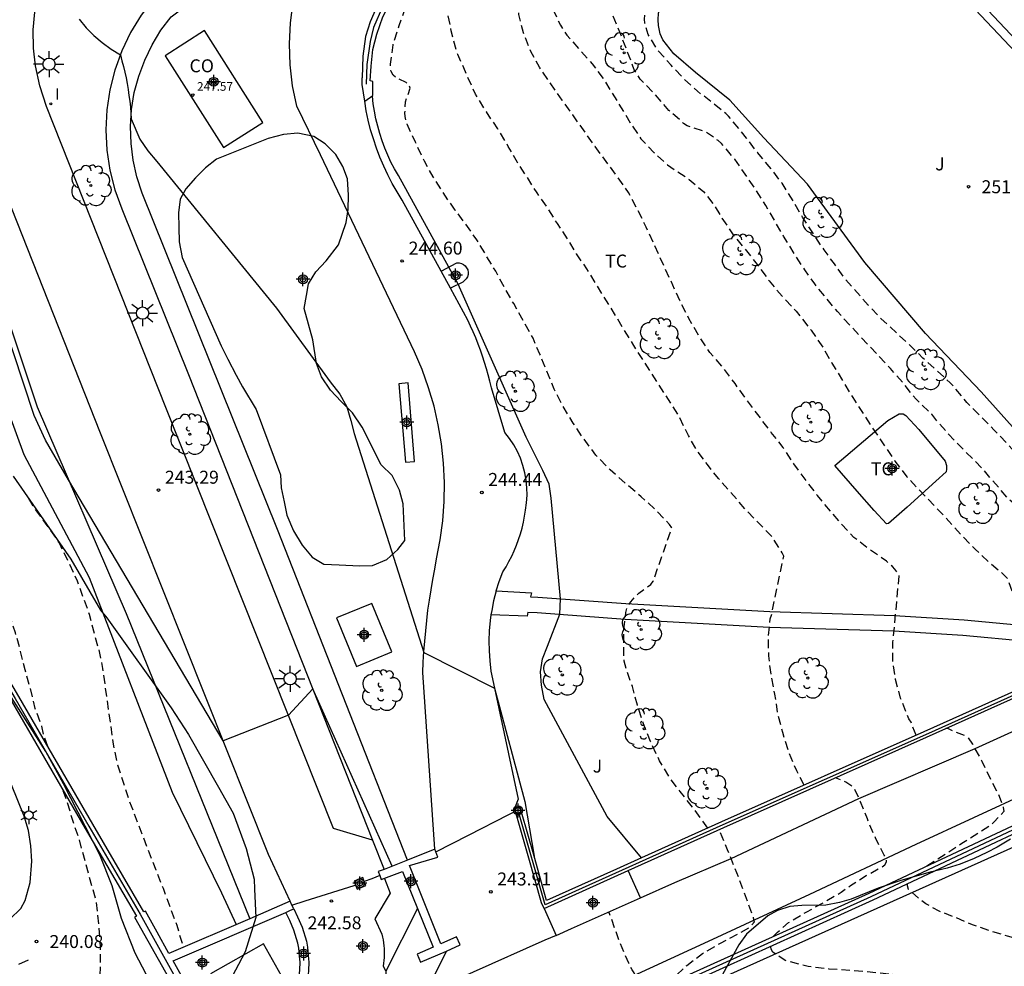
# Model space of a CAD drawing. Units: metres. Extents: x 578894 to 579244, y 4795790 to 4796041.
# Drawn here: x 579013 to 579070, y 4795938 to 4795993 of the extents above; entities that cross this region are included whole.
import ezdxf

# ---------------------------------------------------------------- set-up
doc = ezdxf.new("R2010")
doc.units = ezdxf.units.M
doc.header["$MEASUREMENT"] = 0
doc.linetypes.add('TRAZOS_NORMALES', pattern=[0.75, 0.5, -0.25])
for name, color, linetype in [('020101', 3, 'Continuous'), ('020104', 34, 'Continuous'), ('020194', 31, 'TRAZOS_NORMALES'), ('020195', 30, 'TRAZOS_NORMALES'), ('020204', 9, 'Continuous'), ('020308', 9, 'Continuous'), ('050102', 4, 'Continuous'), ('060108', 9, 'Continuous'), ('060113', 4, 'Continuous'), ('060124', 9, 'Continuous'), ('060130', 9, 'Continuous'), ('060134', 9, 'Continuous'), ('060145', 9, 'Continuous'), ('070104', 3, 'Continuous'), ('070105', 6, 'Continuous'), ('070106', 6, 'Continuous'), ('070108', 9, 'Continuous'), ('070110', 9, 'Continuous'), ('080107', 9, 'Continuous'), ('080201', 9, 'Continuous'), ('080301', 9, 'Continuous'), ('080303', 9, 'Continuous'), ('100106', 63, 'Continuous'), ('100107', 3, 'Continuous'), ('100117', 54, 'Continuous'), ('100202', 3, 'Continuous'), ('100301', 7, 'Continuous'), ('100302', 7, 'Continuous'), ('240103', 9, 'Continuous'), ('250203', 9, 'Continuous'), ('250206', 9, 'Continuous'), ('270204', 9, 'Continuous'), ('270304', 9, 'Continuous'), ('Centroides', 1, 'Continuous')]:
    doc.layers.add(name, color=color, linetype=linetype)
doc.layers.add('020105', color=24, linetype='Continuous', lineweight=30)
doc.styles.add('ARIAL', font='arial.ttf', dxfattribs={"height": 1})
doc.styles.add('ROMANS', font='romans__.ttf', dxfattribs={"height": 1})

# ---------------------------------------------------------------- blocks, each defined once
blk = doc.blocks.new('Centroide')
for points in [[(0.402, 0), (-0.402, 0)], [(0, -0.402), (0, 0.402)]]:
    blk.add_lwpolyline(points)
for radius in [0.256, 0.159]:
    blk.add_circle((0, 0), radius)
blk = doc.blocks.new('FAROLJ')
for p, q in [((-0.215, 0.124), (-0.458, 0.264)), ((0, 0.248), (0, 0.528)), ((0.215, 0.124), (0.458, 0.264)), ((-0.215, -0.124), (-0.458, -0.264)), ((0, -0.248), (0, -0.528)), ((0.215, -0.124), (0.458, -0.264))]:
    blk.add_line(p, q)
blk.add_circle((0, 0), 0.248)
blk = doc.blocks.new('COTAPU')
blk.add_circle((0, 0), 0.075)
blk = doc.blocks.new('ARBOL')
blk.add_circle((0, 0), 0.0587)
for centre, radius, start, end in [((-0.28, 0.855), 0.3, 359.2878, 173.6078), ((0.097, 0.97), 0.21, 23.1565, 160.4665), ((-0.564, 0.381), 0.532, 92.28, 254.58), ((0.438, 0.881), 0.24, 301.578, 139.328), ((0.656, 0.288), 0.443, 319.8556, 114.7656), ((-0.091, 0.321), 0.12, 119.14, 310.56), ((0.819, -0.249), 0.383, 235.5275, 62.0275), ((-0.556, -0.339), 0.555, 142.64, 266.54), ((-0.039, -0.384), 0.21, 189.64, 323.88), ((-0.301, -0.676), 0.45, 213.78, 295.32), ((0.299, -0.624), 0.532, 224.67, 0.24)]:
    blk.add_arc(centre, radius, start, end)
blk = doc.blocks.new('REIND')
blk.add_circle((0, 0), 0.055)
blk = doc.blocks.new('FAROLA')
for p, q in [((0, 0.355), (0, 0.755)), ((-0.355, 0), (-0.895, 0)), ((-0.63, 0.51), (-0.255, 0.245)), ((0.605, 0.49), (0.276, 0.223)), ((0.355, 0), (0.855, 0)), ((-0.65, -0.52), (-0.255, -0.24)), ((0, -0.355), (0, -0.755)), ((0.585, -0.52), (0.256, -0.246))]:
    blk.add_line(p, q)
blk.add_circle((0, 0), 0.355)
blk = doc.blocks.new('PUNTO')
blk.add_circle((0, 0), 0.075)

msp = doc.modelspace()

# ---------------------------------------------------------------- linework, layer by layer
at = {"layer": '020101', "flags": 128}
msp.add_lwpolyline([(579071.3, 4795968.499), (579068.985, 4795971.079), (579065.765, 4795974.459), (579062.249, 4795978.575), (579058.929, 4795983.103), (579056.413, 4795985.787), (579054.437, 4795987.971), (579052.441, 4795989.583), (579051.186, 4795990.667), (579050.558, 4795991.459), (579050.406, 4795991.819), (579050.302, 4795992.291), (579050.286, 4795992.635), (579050.31, 4795993.019), (579050.37, 4795993.231), (579050.762, 4795994.095), (579051.386, 4795994.827), (579052.186, 4795995.615), (579052.43, 4795995.951), (579052.59, 4795996.227), (579052.826, 4795996.931)], dxfattribs=at)
at = {"layer": '020101'}
msp.add_lwpolyline([(579006.56, 4795988.25), (579007.59, 4795987.82), (579010.85, 4795980.64), (579014.33, 4795970.22), (579019.49, 4795958.24), (579026.64, 4795940.56)], dxfattribs=at)
at = {"layer": '020104'}
for points, elevation in [([(579016.77, 4795992.66), (579017.18, 4795992.17), (579017.62, 4795991.72), (579018.1, 4795991.31), (579018.61, 4795990.93), (579019.15, 4795990.59), (579019.24, 4795990.26), (579019.33, 4795989.93), (579019.41, 4795989.6), (579019.48, 4795989.27), (579019.55, 4795988.93), (579019.6, 4795988.59), (579019.65, 4795988.25), (579019.69, 4795987.91), (579019.73, 4795987.57), (579019.75, 4795987.23), (579019.77, 4795986.89), (579020.27, 4795985.72), (579020.75, 4795985.03), (579021.26, 4795984.43), (579028.19, 4795975.92), (579031.3, 4795971.66), (579031.86, 4795970.95), (579032.27, 4795970.21), (579032.5, 4795969.42), (579032.69, 4795968.66), (579036.72, 4795955.98), (579040.81, 4795953.91), (579042.56, 4795947.35), (579043.1, 4795944.18)], 244), ([(579034.89, 4795943.6), (579030.29, 4795953.88), (579028.88, 4795952.36), (579025.11, 4795950.86), (579016.15, 4795965.99), (579014.82, 4795968.29), (579014.16, 4795969.71), (579010.54, 4795980.65)], 243), ([(579010.64, 4795975.38), (579013.57, 4795967.45), (579017.34, 4795960.32), (579022.16, 4795947.9), (579025.01, 4795942.07), (579025.85, 4795940.22)], 242), ([(579036.35, 4795941.15), (579034.53, 4795937.53), (579034.55, 4795935.21)], 243)]:
    msp.add_lwpolyline(points, dxfattribs=dict(at, elevation=elevation))
at = {"layer": '020105', "elevation": 245}
msp.add_lwpolyline([(579049.32, 4795944.08), (579047.33, 4795946.48), (579043.68, 4795953.26), (579043.53, 4795954.08), (579043.48, 4795954.86), (579043.6, 4795955.62), (579043.88, 4795956.35), (579044.59, 4795958.2), (579044.64, 4795959.09), (579044.1, 4795964.93), (579043.97, 4795965.74), (579043.62, 4795966.53), (579042.99, 4795967.75), (579042.65, 4795968.45), (579038.71, 4795977.31), (579038.17, 4795978.31), (579035.25, 4795983.61), (579035.03, 4795984), (579034.82, 4795984.39), (579034.63, 4795984.79), (579034.46, 4795985.2), (579034.31, 4795985.62), (579034.17, 4795986.04), (579034.05, 4795986.46), (579033.94, 4795986.89), (579033.86, 4795987.33), (579033.79, 4795987.77), (579033.74, 4795988.21)], dxfattribs=at)
at = {"layer": '020194', "flags": 128}
for points, elevation in [([(579084.835, 4795959.95), (579084.515, 4795961.006), (579084.241, 4795962.08), (579084.093, 4795962.49), (579083.983, 4795962.658), (579083.851, 4795962.816), (579083.663, 4795962.95), (579083.467, 4795963.048), (579083.277, 4795963.114), (579083.059, 4795963.168), (579081.889, 4795963.238), (579080.739, 4795963.132), (579078.513, 4795962.736), (579077.421, 4795962.65), (579076.475, 4795962.73), (579075.409, 4795963.224), (579074.459, 4795963.996), (579072.697, 4795965.57), (579071.947, 4795966.324), (579071.227, 4795967.244), (579070.563, 4795968.006), (579069.73, 4795968.888), (579068.152, 4795970.47), (579067.374, 4795971.406), (579067.194, 4795971.596), (579066.414, 4795972.328), (579065.614, 4795973.034), (579064.882, 4795973.764), (579063.208, 4795975.31), (579062.452, 4795976.1), (579061.092, 4795977.644), (579060.498, 4795978.488), (579059.896, 4795979.3), (579059.318, 4795980.152), (579058.65, 4795981.196), (579058.122, 4795982.104), (579057.464, 4795983.158), (579056.724, 4795984.124), (579056.036, 4795984.934), (579055.412, 4795985.78), (579054.362, 4795987.052), (579054.212, 4795987.192), (579053.43, 4795987.828), (579052.558, 4795988.492), (579051.818, 4795989.174), (579051.043, 4795989.996), (579050.235, 4795990.906), (579049.713, 4795991.782), (579049.515, 4795992.442), (579049.499, 4795992.668), (579049.531, 4795993.306), (579049.593, 4795993.51), (579049.683, 4795993.706), (579050.293, 4795994.612), (579050.913, 4795995.578), (579051.065, 4795995.982), (579051.081, 4795996.182), (579051.073, 4795996.398), (579051.011, 4795996.606), (579050.933, 4795996.802), (579050.441, 4795997.772), (579050.267, 4795998.36), (579050.273, 4795998.588), (579050.361, 4795998.8), (579050.493, 4795998.96), (579050.665, 4795999.13), (579052.667, 4796000.658), (579053.711, 4796001.284), (579054.713, 4796001.95), (579055.647, 4796002.774), (579056.137, 4796003.246), (579056.975, 4796003.95), (579058.753, 4796005.268), (579059.573, 4796006), (579060.383, 4796006.76), (579061.291, 4796007.38), (579062.215, 4796007.951), (579064.187, 4796009.261), (579065.075, 4796009.921), (579065.819, 4796010.643), (579066.595, 4796011.489), (579068.139, 4796013.229), (579068.985, 4796014.079), (579069.777, 4796014.697), (579070.548, 4796015.353), (579071.504, 4796016.075), (579072.352, 4796016.665), (579073.172, 4796017.299), (579073.396, 4796017.443), (579075.346, 4796018.565), (579075.726, 4796018.815), (579075.894, 4796018.961), (579076.704, 4796019.715), (579077.36, 4796020.713), (579077.958, 4796021.717), (579078.662, 4796022.745), (579079.312, 4796023.615), (579080.086, 4796024.503), (579080.368, 4796024.939), (579080.812, 4796025.555), (579081.578, 4796026.429), (579082.374, 4796027.196), (579083.262, 4796027.928), (579084.15, 4796028.634), (579085.112, 4796029.246), (579086.096, 4796029.824), (579087.076, 4796030.334), (579088.342, 4796030.746), (579091.836, 4796031.622), (579092.96, 4796031.92), (579094.062, 4796032.24), (579095.166, 4796032.53), (579095.348, 4796032.616), (579095.526, 4796032.744), (579096.02, 4796033.052)], 250.64), ([(579083.195, 4796031.668), (579082.982, 4796031.438), (579082.724, 4796031.074), (579081.268, 4796029.376), (579080.492, 4796028.594), (579080.296, 4796028.416), (579078.855, 4796026.721), (579078.259, 4796025.917), (579077.717, 4796025.317), (579076.247, 4796023.789), (579075.433, 4796023.043), (579074.665, 4796022.237), (579073.887, 4796021.459), (579073.117, 4796020.733), (579072.329, 4796020.117), (579071.469, 4796019.513), (579070.611, 4796018.947), (579069.755, 4796018.301), (579068.937, 4796017.597), (579068.071, 4796016.941), (579067.211, 4796016.165), (579066.351, 4796015.475), (579063.831, 4796013.271), (579063.023, 4796012.519), (579062.197, 4796011.803), (579061.331, 4796010.977), (579060.577, 4796010.307), (579059.805, 4796009.523), (579058.155, 4796008.006), (579057.265, 4796007.234), (579056.315, 4796006.456), (579055.417, 4796005.682), (579054.615, 4796004.866), (579053.697, 4796004.164), (579053.521, 4796004.048), (579051.401, 4796003.096), (579050.461, 4796002.53), (579049.547, 4796001.778), (579048.717, 4796001.048), (579047.827, 4796000.386), (579046.829, 4795999.996), (579046.641, 4795999.904), (579046.265, 4795999.628), (579045.761, 4795999.082), (579045.613, 4795998.898), (579045.311, 4795998.288), (579044.849, 4795997.25), (579044.445, 4795996.256), (579044.019, 4795995.272), (579043.941, 4795995.026), (579043.887, 4795994.556), (579043.889, 4795994.35), (579044.171, 4795993.272), (579044.629, 4795992.322), (579044.841, 4795991.97), (579044.999, 4795991.748), (579046.469, 4795990.082), (579047.121, 4795989.192), (579048.696, 4795986.636), (579049.288, 4795985.728), (579050.032, 4795984.95), (579050.828, 4795984.226), (579052.092, 4795983.376), (579052.926, 4795982.658), (579053.498, 4795981.95), (579053.98, 4795981.14), (579054.668, 4795980.112), (579055.404, 4795979.242), (579056.1, 4795978.352), (579056.712, 4795977.512), (579057.466, 4795976.62), (579058.28, 4795975.744), (579059.14, 4795974.646), (579059.828, 4795973.65), (579060.35, 4795972.745), (579061.556, 4795970.743), (579062.794, 4795968.841), (579064, 4795967.065), (579064.688, 4795966.157), (579067.123, 4795963.591), (579067.895, 4795962.723), (579068.653, 4795961.951), (579069.469, 4795961.193), (579070.189, 4795960.587), (579070.501, 4795960.295), (579071.669, 4795957.005), (579071.669, 4795955.949), (579071.741, 4795954.883), (579071.878, 4795954.175)], 248.64), ([(579065.223, 4795951.19), (579064.933, 4795951.937), (579064.809, 4795952.139), (579064.717, 4795952.335), (579064.325, 4795953.335), (579064.035, 4795954.417), (579063.867, 4795955.457), (579063.867, 4795956.573), (579063.907, 4795956.795), (579064.241, 4795960.423), (579064.123, 4795960.631), (579064, 4795960.801), (579063.85, 4795960.967), (579063.506, 4795961.263), (579062.54, 4795961.945), (579061.626, 4795962.641), (579060.884, 4795963.433), (579059.506, 4795965.079), (579058.14, 4795966.907), (579057.526, 4795967.853), (579056.836, 4795968.727), (579055.422, 4795970.601), (579054.738, 4795971.557), (579054.002, 4795972.539), (579053.276, 4795973.365), (579052.64, 4795974.325), (579052.064, 4795975.333), (579051.538, 4795976.379), (579049.596, 4795980.621), (579049.104, 4795981.62), (579048.578, 4795982.618), (579047.938, 4795983.526), (579046.633, 4795985.288), (579045.349, 4795987.122), (579044.729, 4795987.966), (579043.413, 4795989.884), (579042.911, 4795990.786), (579042.499, 4795991.868), (579042.219, 4795992.94), (579042.151, 4795994.094), (579042.239, 4795995.184), (579042.303, 4795995.59), (579042.945, 4795997.738), (579043.029, 4795997.942), (579043.143, 4795998.136), (579043.781, 4795999.066), (579044.679, 4795999.776), (579046.583, 4796000.998), (579047.841, 4796002.008), (579048.653, 4796002.832), (579049.529, 4796003.542), (579050.487, 4796004.234), (579052.337, 4796005.484), (579053.163, 4796006.106), (579053.939, 4796006.778), (579054.801, 4796007.452), (579055.641, 4796008.062), (579057.511, 4796009.502), (579059.367, 4796010.891), (579062.745, 4796013.923), (579063.531, 4796014.673), (579064.279, 4796015.459), (579065.043, 4796016.207), (579065.867, 4796016.909), (579066.647, 4796017.611), (579067.429, 4796018.243), (579068.457, 4796018.941), (579070.515, 4796020.071), (579071.353, 4796020.761), (579072.175, 4796021.807), (579072.963, 4796022.697), (579074.537, 4796024.125), (579075.463, 4796024.883), (579076.397, 4796025.827), (579077.189, 4796026.729), (579077.865, 4796027.739), (579078.131, 4796028.325), (579078.139, 4796028.527), (579078.125, 4796028.733)], 247.64), ([(579058.733, 4795948.3), (579058.313, 4795949.127), (579057.869, 4795950.189), (579057.499, 4795951.345), (579057.214, 4795952.471), (579057.046, 4795953.563), (579056.838, 4795954.625), (579056.694, 4795955.789), (579056.672, 4795956.845), (579056.776, 4795957.941), (579056.848, 4795958.145), (579057.558, 4795961.565), (579057.47, 4795961.751), (579056.882, 4795962.685), (579055.346, 4795964.275), (579053.782, 4795966.063), (579053.136, 4795966.873), (579052.472, 4795967.783), (579052.04, 4795968.551), (579051.454, 4795969.743), (579048.884, 4795973.763), (579046.15, 4795978.213), (579045.56, 4795979.077), (579045.04, 4795979.941), (579044.454, 4795980.827), (579043.875, 4795981.753), (579043.279, 4795982.599), (579042.715, 4795983.503), (579042.141, 4795984.355), (579041.611, 4795985.299), (579040.999, 4795986.309), (579040.349, 4795987.297), (579039.719, 4795988.313), (579039.203, 4795989.416), (579039.137, 4795989.624), (579038.681, 4795990.626), (579038.605, 4795990.826), (579038.313, 4795991.998), (579038.079, 4795993.124), (579038.051, 4795994.258), (579038.077, 4795994.494), (579038.351, 4795995.666), (579038.865, 4795996.738), (579039.003, 4795996.91), (579039.487, 4795997.438), (579039.695, 4795997.6), (579040.645, 4795998.184), (579041.527, 4795998.756), (579042.485, 4795999.32), (579043.415, 4796000.006), (579044.255, 4796000.804), (579044.429, 4796000.944), (579045.085, 4796001.56), (579045.935, 4796002.446), (579046.819, 4796003.322), (579047.605, 4796004.07), (579048.451, 4796004.802), (579049.299, 4796005.414), (579050.203, 4796006.016), (579051.203, 4796006.546), (579052.157, 4796007.108), (579053.103, 4796007.736), (579054.027, 4796008.44), (579054.825, 4796009.092), (579055.797, 4796009.842), (579056.593, 4796010.542), (579057.431, 4796011.229), (579059.151, 4796012.797), (579059.953, 4796013.503), (579060.353, 4796013.913), (579062.981, 4796016.289), (579063.795, 4796017.059), (579064.599, 4796017.715), (579065.559, 4796018.539), (579066.423, 4796019.187), (579069.207, 4796021.111), (579070.057, 4796021.845), (579070.227, 4796021.959), (579070.383, 4796022.095), (579071.203, 4796022.877), (579071.357, 4796023.043), (579071.927, 4796023.735), (579072.031, 4796023.933), (579072.267, 4796024.263), (579072.557, 4796024.716)], 246.64), ([(579053.161, 4795945.814), (579052.29, 4795947.011), (579051.554, 4795947.931), (579050.954, 4795948.733), (579050.368, 4795949.701), (579049.854, 4795950.819), (579049.436, 4795951.849), (579049.092, 4795952.923), (579048.796, 4795954.005), (579048.442, 4795955.019), (579048.326, 4795955.489), (579048.292, 4795955.967), (579048.292, 4795957.181), (579048.418, 4795958.299), (579048.486, 4795958.539), (579048.566, 4795958.723), (579048.702, 4795958.925), (579049.164, 4795959.427), (579049.858, 4795959.927), (579050.002, 4795960.105), (579051.084, 4795963.205), (579050.936, 4795963.403), (579050.126, 4795964.269), (579049.31, 4795965.003), (579048.428, 4795965.747), (579047.5, 4795966.563), (579046.684, 4795967.415), (579045.944, 4795968.407), (579045.36, 4795969.271), (579044.746, 4795970.309), (579044.276, 4795971.225), (579043.444, 4795973.255), (579043.042, 4795974.185), (579041.924, 4795976.193), (579041.396, 4795977.111), (579040.883, 4795978.063), (579039.791, 4795979.883), (579039.151, 4795980.799), (579038.533, 4795981.611), (579037.823, 4795982.633), (579037.265, 4795983.531), (579036.755, 4795984.437), (579036.231, 4795985.539), (579035.755, 4795986.587), (579035.689, 4795986.813), (579035.647, 4795987.029), (579035.629, 4795987.237), (579035.661, 4795987.885), (579035.933, 4795988.675), (579035.861, 4795988.867), (579035.703, 4795988.991), (579035.117, 4795989.269), (579034.949, 4795989.421), (579034.829, 4795989.629), (579034.797, 4795989.829), (579034.797, 4795990.059), (579034.939, 4795991.171), (579035.297, 4795992.308), (579035.693, 4795993.42), (579036.165, 4795994.502), (579036.687, 4795995.502), (579037.353, 4795996.426), (579037.985, 4795997.346), (579038.367, 4795998.096), (579038.673, 4795998.458), (579039.351, 4795999.074), (579040.337, 4795999.766), (579041.285, 4796000.404), (579042.199, 4796001.072), (579043.123, 4796001.838), (579043.479, 4796002.208), (579044.969, 4796004.014), (579045.733, 4796004.86), (579046.623, 4796005.604), (579047.499, 4796006.292), (579049.439, 4796007.754), (579050.363, 4796008.412), (579051.321, 4796009.04), (579051.527, 4796009.118), (579051.761, 4796009.182), (579052.713, 4796009.4), (579052.933, 4796009.52), (579054.021, 4796010.406), (579054.917, 4796011.196), (579055.815, 4796011.949), (579056.635, 4796012.563), (579057.415, 4796013.313), (579057.541, 4796013.489), (579057.685, 4796013.655), (579058.001, 4796013.947), (579058.54, 4796014.538)], 245.64), ([(579014.945, 4795950.542), (579014.749, 4795951.088), (579014.601, 4795951.71), (579014.219, 4795952.746), (579013.943, 4795953.916), (579013.637, 4795954.976), (579013.375, 4795956.048), (579013.075, 4795957.116), (579012.745, 4795958.112), (579012.005, 4795960.102), (579011.611, 4795961.056), (579011.181, 4795962.004), (579010.811, 4795962.942), (579010.119, 4795965.014), (579009.935, 4795965.474), (579009.075, 4795967.376), (579008.571, 4795968.376), (579008.031, 4795969.414), (579007.477, 4795970.39), (579006.957, 4795971.376), (579006.361, 4795972.46), (579005.771, 4795973.382), (579004.374, 4795975.074), (579003.732, 4795976.002), (579003.104, 4795976.942), (579002.58, 4795977.956), (579002.512, 4795978.368), (579002.538, 4795978.578), (579002.828, 4795979.148), (579003.246, 4795980.128), (579003.246, 4795980.137)], 240.64), ([(579013.837, 4795964.905), (579014.141, 4795964.38), (579014.845, 4795963.42), (579015.621, 4795962.304), (579016.155, 4795961.208), (579016.647, 4795960.136), (579017.343, 4795958.21), (579017.643, 4795957.052), (579017.925, 4795956.044), (579018.123, 4795955.056), (579018.733, 4795950.664), (579018.987, 4795949.474), (579019.604, 4795947.55), (579021.196, 4795943.398), (579021.62, 4795942.334), (579022.414, 4795940.196), (579022.793, 4795938.912)], 241.64), ([(579065.852, 4795943.62), (579066.911, 4795944.297), (579067.875, 4795944.943), (579069.577, 4795946.011), (579069.749, 4795946.167), (579070.315, 4795946.799), (579070.291, 4795947.009), (579070.057, 4795947.645), (579069.545, 4795948.617), (579069.049, 4795949.667), (579068.507, 4795950.667), (579068.247, 4795951.047), (579068.059, 4795951.157), (579067.095, 4795951.551), (579066.94, 4795951.576)], 247.64), ([(579056.956, 4795939.537), (579056.997, 4795939.598), (579057.183, 4795939.77), (579057.841, 4795940.339), (579058.893, 4795940.963), (579059.859, 4795941.495), (579060.893, 4795942.105), (579061.431, 4795942.491), (579062.335, 4795943.057), (579063.241, 4795943.563), (579063.405, 4795943.679), (579063.509, 4795943.851), (579063.495, 4795944.057), (579063.377, 4795944.241), (579062.867, 4795945.241), (579062.399, 4795946.345), (579062.007, 4795947.333), (579061.647, 4795948.099), (579061.495, 4795948.229), (579061.149, 4795948.475), (579060.549, 4795948.726)], 246.64), ([(579014.802, 4795928.955), (579014.512, 4795929.913), (579014.216, 4795930.963), (579013.962, 4795932.087), (579013.694, 4795933.133), (579013.338, 4795934.637), (579013.334, 4795934.847), (579013.374, 4795935.773), (579013.45, 4795936.001), (579013.562, 4795936.207), (579013.716, 4795936.363), (579013.89, 4795936.503), (579014.104, 4795936.571), (579014.306, 4795936.523), (579014.476, 4795936.361), (579014.612, 4795936.175), (579015.178, 4795935.191), (579015.65, 4795934.135), (579016.05, 4795933.581), (579016.248, 4795933.449), (579016.432, 4795933.363), (579016.874, 4795933.265), (579017.108, 4795933.279), (579017.338, 4795933.359), (579017.528, 4795933.485), (579017.672, 4795933.685), (579017.752, 4795933.915), (579017.802, 4795934.163), (579017.92, 4795935.582), (579017.942, 4795936.722), (579018.008, 4795937.778), (579018.008, 4795938.902), (579017.92, 4795940.13), (579017.77, 4795941.51), (579016.765, 4795945.168), (579016.359, 4795946.36), (579016.059, 4795947.404), (579015.842, 4795947.99)], 240.64), ([(579050.854, 4795936.777), (579050.969, 4795936.95), (579051.939, 4795937.85), (579052.851, 4795938.546), (579053.889, 4795939.15), (579055.609, 4795940.06), (579055.857, 4795940.378), (579055.817, 4795940.594), (579054.983, 4795942.863), (579054.311, 4795944.553), (579053.887, 4795945.551), (579053.783, 4795945.711)], 245.64), ([(579126.689, 4795924.987), (579126.379, 4795925.054), (579125.251, 4795925.236), (579121.951, 4795925.893), (579120.827, 4795926.083), (579119.733, 4795926.291), (579118.665, 4795926.453), (579116.415, 4795926.843), (579114.693, 4795927.183), (579112.437, 4795927.725), (579111.351, 4795927.953), (579109.054, 4795928.537), (579105.894, 4795929.381), (579104.856, 4795929.635), (579103.732, 4795929.843), (579102.616, 4795930.165), (579101.616, 4795930.373), (579100.456, 4795930.657), (579097.288, 4795931.533), (579096.298, 4795931.827), (579093.666, 4795932.657), (579091.642, 4795933.357), (579085.578, 4795935.517), (579083.516, 4795936.165), (579080.273, 4795937.073), (579077.775, 4795937.591), (579074.643, 4795938.379), (579070.511, 4795939.557), (579069.545, 4795939.847), (579068.479, 4795940.213), (579067.503, 4795940.633), (579066.553, 4795940.995), (579065.791, 4795941.421), (579065.443, 4795941.697), (579064.787, 4795942.259), (579064.715, 4795942.473), (579064.723, 4795942.571)], 247.64), ([(579117.407, 4795921.614), (579113.635, 4795922.259), (579112.773, 4795922.431), (579111.613, 4795922.613), (579110.489, 4795922.839), (579109.329, 4795923.105), (579108.173, 4795923.395), (579106.134, 4795923.925), (579104.936, 4795924.275), (579103.796, 4795924.665), (579102.746, 4795924.983), (579099.286, 4795926.281), (579098.266, 4795926.689), (579097.272, 4795927.137), (579096.186, 4795927.603), (579095.064, 4795928.015), (579092.762, 4795928.745), (579089.616, 4795929.855), (579089.396, 4795929.951), (579088.938, 4795930.027), (579087.786, 4795930.415), (579086.84, 4795930.829), (579085.706, 4795931.289), (579084.788, 4795931.777), (579083.772, 4795932.253), (579082.72, 4795932.687), (579079.36, 4795933.845), (579078.253, 4795934.205), (579077.249, 4795934.461), (579075.073, 4795935.103), (579072.929, 4795935.599), (579068.915, 4795936.591), (579067.919, 4795936.789), (579066.871, 4795936.955), (579065.703, 4795937.099), (579064.539, 4795937.265), (579062.323, 4795937.491), (579060.183, 4795937.648), (579058.971, 4795937.788), (579057.635, 4795938.146), (579056.933, 4795938.622), (579056.833, 4795938.802), (579056.808, 4795938.956)], 246.64)]:
    msp.add_lwpolyline(points, dxfattribs=dict(at, elevation=elevation))
at = {"layer": '020195', "flags": 128}
for points, elevation in [([(579078.821, 4795957.29), (579078.365, 4795958.209), (579078.219, 4795958.609), (579077.705, 4795960.472), (579077.553, 4795960.61), (579077.373, 4795960.702), (579076.117, 4795961.126), (579075.107, 4795961.525), (579074.113, 4795962.067), (579073.261, 4795962.663), (579072.269, 4795963.431), (579071.367, 4795964.185), (579070.551, 4795964.899), (579069.113, 4795966.57), (579067.096, 4795968.632), (579066.456, 4795969.376), (579066.13, 4795969.784), (579065.218, 4795970.65), (579064.51, 4795971.546), (579063.74, 4795972.432), (579061.416, 4795974.902), (579060.67, 4795975.726), (579059.352, 4795977.328), (579058.772, 4795978.154), (579058.2, 4795979.034), (579057.552, 4795980.1), (579056.522, 4795981.878), (579055.99, 4795982.726), (579054.718, 4795984.554), (579053.958, 4795985.46), (579053.768, 4795985.628), (579053.016, 4795986.154), (579051.966, 4795986.492), (579051.762, 4795986.63), (579050.908, 4795987.384), (579050.098, 4795988.324), (579049.255, 4795989.186), (579048.907, 4795989.736), (579048.073, 4795991.914), (579047.661, 4795992.922), (579047.535, 4795993.348), (579047.437, 4795993.542), (579046.975, 4795994.7), (579046.769, 4795995.688), (579046.717, 4795996.842), (579046.751, 4795997.274), (579046.813, 4795997.476), (579047.019, 4795997.928), (579047.803, 4795998.874), (579048.739, 4795999.48), (579048.933, 4795999.546), (579049.133, 4795999.58), (579049.337, 4795999.584), (579049.809, 4795999.66), (579050.005, 4795999.762), (579050.181, 4795999.912), (579050.319, 4796000.068), (579051.175, 4796001.152), (579051.357, 4796001.3), (579052.553, 4796002.044), (579053.509, 4796002.678), (579055.103, 4796004.114), (579056.021, 4796004.824), (579057.043, 4796005.52), (579058.253, 4796006.408), (579059.105, 4796006.982), (579060.775, 4796008.347), (579062.925, 4796010.177)], 249.64), ([(579047.89, 4795943.445), (579047.888, 4795943.454)], 244.64), ([(579044.942, 4795934.22), (579046.501, 4795935.084), (579047.413, 4795935.668), (579048.293, 4795936.296), (579048.785, 4795936.67), (579048.989, 4795937.004), (579048.985, 4795937.218), (579048.895, 4795937.424), (579048.775, 4795937.6), (579048.591, 4795937.982), (579048.067, 4795939.182), (579047.441, 4795940.962)], 244.64)]:
    msp.add_lwpolyline(points, dxfattribs=dict(at, elevation=elevation))
at = {"layer": '050102', "flags": 128}
msp.add_lwpolyline([(579042.779, 4796002.752), (579038.638, 4795999.671), (579037.742, 4795998.967), (579037.134, 4795998.307), (579036.094, 4795996.647), (579034.33, 4795993.371), (579033.814, 4795992.184), (579033.614, 4795991.372), (579033.43, 4795990.044), (579033.382, 4795988.904)], dxfattribs=at)
at = {"layer": '060108', "flags": 128}
for points in [[(579049.275, 4795941.778), (579048.561, 4795943.363)], [(579044.38, 4795939.59), (579045.274, 4795939.998), (579049.275, 4795941.778)]]:
    msp.add_lwpolyline(points, dxfattribs=at)
at = {"layer": '060108'}
msp.add_lwpolyline([(579043.68, 4795941.16), (579044.38, 4795939.59)], dxfattribs=at)
at = {"layer": '060113'}
msp.add_lwpolyline([(579035.81, 4795971.6), (579035.28, 4795971.55), (579035.66, 4795967), (579036.18, 4795967.04)], close=True, dxfattribs=at)
at = {"layer": '060124'}
msp.add_lwpolyline([(579037.726, 4795978.063), (579038.63, 4795978.56), (579038.76, 4795978.56), (579038.9, 4795978.52), (579039.02, 4795978.46), (579039.12, 4795978.37), (579039.2, 4795978.26), (579039.26, 4795978.14), (579039.28, 4795978), (579039.28, 4795977.87), (579039.24, 4795977.74), (579039.17, 4795977.62), (579039.08, 4795977.52), (579038.97, 4795977.44), (579038.257, 4795977.094)], dxfattribs=at)
at = {"layer": '060130'}
for points in [[(579042.9, 4795959.2), (579043.33, 4795959.18), (579048.42, 4795958.82), (579056.76, 4795958.35), (579063.98, 4795958.13), (579068, 4795957.88), (579071.71, 4795957.53), (579072.23, 4795957.52), (579077.72, 4795959.91), (579083.95, 4795962.54), (579088.95, 4795964.77)], [(579042.75, 4795958.31), (579043.28, 4795958.29), (579048.37, 4795957.92), (579056.72, 4795957.45), (579063.94, 4795957.24), (579067.93, 4795956.99), (579071.66, 4795956.64), (579072.4, 4795956.63), (579078.07, 4795959.09), (579084.32, 4795961.72), (579089.35, 4795963.97)]]:
    msp.add_lwpolyline(points, dxfattribs=at)
at = {"layer": '060134', "flags": 128}
for points in [[(579107.947, 4795967.977), (579107.134, 4795967.224), (579103.78, 4795964.742), (579101.194, 4795962.824), (579098.711, 4795961.178), (579095.743, 4795959.424), (579093.777, 4795958.072), (579091.675, 4795957.146), (579085.889, 4795954.474), (579079.093, 4795951.477), (579071.879, 4795947.955), (579065.201, 4795944.861), (579059.053, 4795941.961), (579053.443, 4795939.358), (579047.363, 4795936.55), (579040.706, 4795933.342), (579033.818, 4795930.128), (579024.356, 4795926.051), (579012.158, 4795920.571)], [(579049.275, 4795941.778), (579051.244, 4795942.655), (579054.511, 4795944.051), (579061.916, 4795947.526), (579068.635, 4795950.43), (579075.22, 4795953.413)], [(579044.38, 4795939.59), (579043.73, 4795939.31), (579039.57, 4795937.47), (579032.12, 4795934.13), (579029.801, 4795933.07), (579025.431, 4795931.072)]]:
    msp.add_lwpolyline(points, dxfattribs=at)
at = {"layer": '060145'}
for points in [[(579033.758, 4795945.119), (579031.5, 4795945.79), (579021.78, 4795970.18), (579014.87, 4795987.6), (579014.48, 4795988.8), (579014.23, 4795989.96), (579014.12, 4795990.99), (579014.1, 4795992.04), (579014.19, 4795993.07), (579014.37, 4795994.1), (579014.64, 4795995.1), (579015.01, 4795996.07), (579015.47, 4795997.01), (579016.01, 4795997.9), (579016.63, 4795998.73), (579017.33, 4795999.51), (579018.09, 4796000.21), (579020.35, 4796001.5), (579022.62, 4796002.67), (579026.93, 4796005.69), (579043.77, 4796017.91), (579057.54, 4796027.97)], [(579037.35, 4795944.59), (579036.66, 4795954.82), (579036.69, 4795955.42), (579036.73, 4795956.03), (579036.77, 4795956.63), (579036.83, 4795957.23), (579036.89, 4795957.83), (579036.96, 4795958.43), (579037.04, 4795959.02), (579037.14, 4795959.62), (579037.24, 4795960.21), (579037.35, 4795960.81), (579037.46, 4795961.4), (579037.67, 4795962.5), (579037.82, 4795963.6), (579037.9, 4795964.72), (579037.91, 4795965.83), (579037.86, 4795966.95), (579037.74, 4795968.06), (579037.56, 4795969.16), (579037.31, 4795970.25), (579036.99, 4795971.32), (579036.62, 4795972.37), (579036.18, 4795973.4), (579030.74, 4795984.81), (579029.36, 4795987.62), (579029.12, 4795988.81), (579028.98, 4795990.03), (579028.94, 4795991.24), (579029, 4795992.46), (579029.15, 4795993.67)], [(579037.726, 4795978.063), (579035.47, 4795982.19), (579035.17, 4795982.67), (579034.89, 4795983.15), (579034.64, 4795983.65), (579034.4, 4795984.16), (579034.18, 4795984.67), (579033.98, 4795985.19), (579033.8, 4795985.73), (579033.64, 4795986.26), (579033.5, 4795986.81), (579033.39, 4795987.35), (579033.3, 4795987.91)], [(579028.98, 4795941.57), (579027.73, 4795944.29), (579018.01, 4795968.68), (579011.05, 4795986.23)], [(579038.257, 4795977.094), (579037.726, 4795978.063)], [(579040.91, 4795959.55), (579041.09, 4795960.1), (579041.29, 4795960.65), (579041.48, 4795960.95), (579041.65, 4795961.25), (579041.81, 4795961.56), (579041.95, 4795961.88), (579042.09, 4795962.2), (579042.21, 4795962.52), (579042.31, 4795962.86), (579042.41, 4795963.19), (579042.49, 4795963.53), (579042.55, 4795963.87), (579042.6, 4795964.22), (579042.67, 4795964.65), (579042.7, 4795965.09), (579042.69, 4795965.52), (579042.65, 4795965.96), (579042.57, 4795966.39), (579042.46, 4795966.81), (579042.32, 4795967.23), (579042.14, 4795967.63), (579041.93, 4795968.01), (579041.69, 4795968.38), (579041.42, 4795968.72), (579040.63, 4795971.32), (579040.54, 4795971.69), (579040.45, 4795972.06), (579040.35, 4795972.42), (579040.24, 4795972.78), (579040.12, 4795973.14), (579040, 4795973.5), (579039.87, 4795973.85), (579039.73, 4795974.2), (579039.58, 4795974.55), (579039.43, 4795974.89), (579039.27, 4795975.24), (579038.257, 4795977.094)], [(579040.91, 4795959.55), (579040.76, 4795958.98), (579040.65, 4795958.41), (579040.61, 4795958.16)], [(579040.91, 4795959.55), (579042.95, 4795959.44), (579042.9, 4795959.2)], [(579042.75, 4795958.31), (579042.71, 4795958.09), (579040.61, 4795958.16)], [(579040.61, 4795958.16), (579040.56, 4795957.83), (579040.51, 4795957.24), (579040.49, 4795956.66), (579040.5, 4795956.07), (579040.54, 4795955.49), (579040.61, 4795954.91), (579040.81, 4795953.91), (579042.19, 4795947.49), (579041.97, 4795946.94)]]:
    msp.add_lwpolyline(points, dxfattribs=at)
at = {"layer": '070104', "flags": 128}
msp.add_lwpolyline([(579063.589, 4795969.424), (579064.241, 4795969.812), (579064.473, 4795969.808), (579064.621, 4795969.716), (579065.385, 4795968.9), (579066.901, 4795967.064), (579066.981, 4795966.82), (579066.989, 4795966.596), (579066.957, 4795966.448), (579066.357, 4795965.9), (579064.697, 4795964.396), (579063.633, 4795963.448), (579063.509, 4795963.428), (579062.797, 4795964.208), (579061.813, 4795965.336)], dxfattribs=at)
at = {"layer": '070105', "flags": 128}
for points in [[(579048.561, 4795943.363), (579054.097, 4795945.852), (579065.817, 4795951.072), (579080.581, 4795957.695), (579083.197, 4795958.831), (579087.537, 4795960.779), (579088.989, 4795961.391), (579090.069, 4795961.967), (579091.521, 4795962.859), (579093.025, 4795963.987), (579103.121, 4795971.375), (579106.721, 4795974.57), (579109.237, 4795977.138), (579114.509, 4795982.894), (579119.085, 4795988.586), (579120.149, 4795989.89), (579121.349, 4795991.638), (579123.685, 4795995.474), (579130.097, 4796005.641), (579140.713, 4796021.356), (579141.961, 4796023.008), (579141.965, 4796024.592), (579141.86, 4796024.703)], [(579033.3, 4795987.91), (579033.775, 4795988.24), (579033.767, 4795988.488), (579033.778, 4795989.064), (579033.614, 4795989.088), (579033.663, 4795989.936), (579033.775, 4795990.908), (579033.991, 4795991.788), (579034.351, 4795992.791), (579035.203, 4795994.495), (579036.155, 4795996.339), (579036.951, 4795997.659), (579037.839, 4795998.731), (579038.507, 4795999.311), (579040.207, 4796000.595), (579042.851, 4796002.627), (579042.615, 4796003.039)], [(579062.027, 4796000.253), (579073.297, 4795988.3), (579079.86, 4795981.325), (579087.131, 4795973.565), (579087.496, 4795973.907), (579080.224, 4795981.667), (579073.661, 4795988.643), (579062.149, 4796000.851), (579061.967, 4796000.679), (579061.786, 4796000.508)], [(578997.281, 4795979.727), (578997.063, 4795979.605), (579001.347, 4795972.835), (579004.78, 4795966.898), (579008.577, 4795960.423), (579012.832, 4795953.2), (579017.113, 4795945.791), (579020.082, 4795940.711), (579019.975, 4795940.651), (579022.104, 4795936.849), (579024.233, 4795933.047)], [(579026.638, 4795940.564), (579021.967, 4795938.556), (579021.282, 4795939.779), (579020.597, 4795941.002), (579020.518, 4795940.957), (579017.549, 4795946.035), (579013.27, 4795953.442), (579009.013, 4795960.667), (579005.21, 4795967.152), (579001.773, 4795973.095), (578997.499, 4795979.85), (578997.281, 4795979.727)], [(579009.919, 4795937.834), (579009.667, 4795938.87), (579012.743, 4795940.533), (579013.387, 4795941.149), (579013.647, 4795941.617), (579013.931, 4795942.657), (579014.019, 4795943.889), (579013.967, 4795944.789), (579013.831, 4795945.681), (579013.575, 4795946.505), (579012.851, 4795948.317), (579012.159, 4795949.829), (579010.007, 4795953.805), (579007.471, 4795958.177), (579003.631, 4795964.469), (578999.768, 4795970.533), (578995.668, 4795976.813)], [(579027.886, 4795926.59), (579027.783, 4795926.8), (579027.817, 4795926.815), (579050.918, 4795936.805), (579062.499, 4795942.043), (579085.831, 4795953.013), (579092.169, 4795956.257), (579098.04, 4795959.981), (579101.064, 4795962.036), (579105.65, 4795965.526), (579108.397, 4795967.897)], [(579077.911, 4795948.772), (579062.715, 4795941.627), (579051.128, 4795936.387), (579034.377, 4795929.142), (579039.255, 4795915.384), (579044.135, 4795901.625), (579043.899, 4795901.541)], [(579043.68, 4795941.16), (579048.561, 4795943.363)], [(579028.98, 4795941.57), (579026.638, 4795940.564)], [(579028.737, 4795940.93), (579028.964, 4795941.034), (579029.193, 4795941.135)], [(579029.193, 4795941.135), (579029.08, 4795941.35)], [(579029.193, 4795941.135), (579029.415, 4795940.67), (579029.671, 4795940.07), (579029.919, 4795939.266), (579029.981, 4795938.916), (579030.029, 4795938.428), (579030.057, 4795938.052), (579030.037, 4795937.568), (579029.997, 4795937.096), (579029.877, 4795936.336), (579029.803, 4795935.94)], [(579025.233, 4795935.836), (579024.574, 4795935.455), (579023.916, 4795935.074), (579023.064, 4795936.595), (579022.213, 4795938.118), (579028.737, 4795940.93)], [(579029.464, 4795936.928), (579029.5, 4795937.156), (579029.538, 4795937.599), (579029.556, 4795938.044), (579029.531, 4795938.385), (579029.485, 4795938.848), (579029.432, 4795939.148), (579029.201, 4795939.898), (579028.959, 4795940.464), (579028.737, 4795940.93)], [(579013.272, 4795937.929), (579013.834, 4795938.173)]]:
    msp.add_lwpolyline(points, dxfattribs=at)
at = {"layer": '070105'}
for points in [[(579042.615, 4796003.039), (579038.498, 4795999.991), (579037.514, 4795999.255), (579037.15, 4795998.875), (579036.626, 4795998.203), (579034.11, 4795993.647), (579033.614, 4795992.508), (579033.346, 4795991.668), (579033.19, 4795990.532), (579033.16, 4795989.27)], [(579033.3, 4795987.91), (579033.16, 4795988.89), (579033.16, 4795989.27)], [(579080.437, 4795958.014), (579065.674, 4795951.391), (579053.954, 4795946.171), (579049.318, 4795944.087), (579047.88, 4795943.44), (579043.83, 4795941.61), (579043.1, 4795944.18), (579042.38, 4795946.74)], [(579043.68, 4795941.16), (579043.53, 4795941.48), (579042.8, 4795944.06), (579042.07, 4795946.63)], [(579037.35, 4795944.59), (579035.77, 4795943.95)], [(579037.409, 4795944.44), (579037.35, 4795944.59)], [(579034.17, 4795943.06), (579034.26, 4795942.83), (579035.49, 4795943.3), (579037.26, 4795938.91), (579036.33, 4795938.51), (579036.53, 4795938.05), (579038.03, 4795938.69), (579038.82, 4795939.04), (579038.62, 4795939.51), (579037.71, 4795939.11), (579035.89, 4795943.65), (579037.53, 4795944.13), (579037.409, 4795944.44)], [(579034.43, 4795943.42), (579034.08, 4795943.29), (579034.17, 4795943.06)], [(579035.77, 4795943.95), (579034.43, 4795943.42)], [(579029.08, 4795941.35), (579028.98, 4795941.57)]]:
    msp.add_lwpolyline(points, dxfattribs=at)
msp.add_lwpolyline([(579033.72, 4795958.82), (579031.67, 4795957.98), (579032.82, 4795955.18), (579034.87, 4795956.02)], close=True, dxfattribs=at)
at = {"layer": '070106'}
for points in [[(579037.409, 4795944.44), (579039.31, 4795945.41), (579041.64, 4795946.59), (579042.02, 4795946.79)], [(579034.17, 4795943.06), (579033.72, 4795942.88), (579033.27, 4795942.71)], [(579029.08, 4795941.35), (579029.86, 4795941.59), (579032.69, 4795942.49), (579032.77, 4795942.51)]]:
    msp.add_lwpolyline(points, dxfattribs=at)
at = {"layer": '070108', "flags": 128}
for points in [[(579141.398, 4796024.96), (579141.82, 4796024.538), (579141.779, 4796023.039), (579140.572, 4796021.449), (579129.957, 4796005.736), (579123.55, 4795995.559), (579121.216, 4795991.725), (579120.022, 4795989.986), (579118.962, 4795988.687), (579114.389, 4795982.999), (579109.122, 4795977.249), (579106.612, 4795974.687), (579103.022, 4795971.5), (579092.932, 4795964.117), (579091.433, 4795962.992), (579089.992, 4795962.106), (579088.923, 4795961.536), (579087.476, 4795960.926), (579083.135, 4795958.977), (579080.52, 4795957.842), (579065.757, 4795951.219), (579054.037, 4795945.999), (579043.75, 4795941.37)], [(578997.281, 4795979.727), (579001.56, 4795972.965), (579004.995, 4795967.025), (579008.795, 4795960.545), (579013.051, 4795953.321), (579017.331, 4795945.913), (579020.3, 4795940.834), (579022.424, 4795937.009), (579023.712, 4795934.689)], [(579061.813, 4795965.336), (579060.521, 4795966.82), (579063.589, 4795969.424)], [(579111.655, 4795967.385), (579108.494, 4795967.666), (579105.81, 4795965.35), (579101.21, 4795961.85), (579098.179, 4795959.79), (579092.295, 4795956.058), (579085.943, 4795952.807), (579062.607, 4795941.835), (579051.023, 4795936.596), (579034.068, 4795929.263)]]:
    msp.add_lwpolyline(points, dxfattribs=at)
at = {"layer": '070108'}
for points in [[(579035.77, 4795943.95), (579028.24, 4795963.1), (579020.41, 4795982.59), (579020.11, 4795983.53), (579019.89, 4795984.49), (579019.77, 4795985.47), (579019.74, 4795986.45), (579019.8, 4795987.44), (579019.96, 4795988.41), (579020.22, 4795989.36), (579020.56, 4795990.29), (579020.99, 4795991.17), (579021.5, 4795992.02), (579022.09, 4795992.81), (579032.03, 4796000.33)], [(579043.75, 4795941.37), (579042.23, 4795946.69)]]:
    msp.add_lwpolyline(points, dxfattribs=at)
at = {"layer": '070110'}
for points in [[(579042.27, 4795947.04), (579041.97, 4795946.94)], [(579041.97, 4795946.94), (579042.02, 4795946.79)], [(579042.38, 4795946.74), (579042.27, 4795947.04)], [(579042.02, 4795946.79), (579042.07, 4795946.63)], [(579042.07, 4795946.63), (579042.23, 4795946.69)], [(579042.23, 4795946.69), (579042.38, 4795946.74)], [(579033.18, 4795942.94), (579032.68, 4795942.74), (579032.77, 4795942.51)], [(579033.27, 4795942.71), (579033.18, 4795942.94)], [(579032.77, 4795942.51), (579032.86, 4795942.28), (579033.36, 4795942.48), (579033.27, 4795942.71)]]:
    msp.add_lwpolyline(points, dxfattribs=at)
at = {"layer": '080107'}
msp.add_lwpolyline([(579024.02, 4795992), (579021.74, 4795990.55), (579025.12, 4795985.23), (579027.4, 4795986.68)], close=True, dxfattribs=at)
at = {"layer": '080107', "flags": 128}
msp.add_lwpolyline([(579028.653, 4795936.937), (579027.438, 4795939.098), (579024.369, 4795937.373), (579025.233, 4795935.836)], dxfattribs=at).dxf.unprotected_set("ltscale", 0)
at = {"layer": '100106', "color": 63}
msp.add_lwpolyline([(579029.42, 4795986.06), (579028.59, 4795985.98), (579027.71, 4795985.76), (579024.72, 4795984.56), (579024.08, 4795984.06), (579023.5, 4795983.47), (579022.94, 4795982.83), (579022.61, 4795982.24), (579022.51, 4795981.44), (579022.54, 4795980.6), (579022.55, 4795979.76), (579022.72, 4795978.87), (579024.99, 4795973.75), (579025.38, 4795972.97), (579025.85, 4795972.05), (579026.23, 4795971.37), (579027.01, 4795970.05), (579028.42, 4795966.27), (579028.46, 4795965.52), (579028.63, 4795964.71), (579028.79, 4795963.94), (579029.17, 4795963.02), (579029.68, 4795962.19), (579030.26, 4795961.5), (579030.93, 4795961.1), (579031.81, 4795961.05), (579033, 4795961), (579033.75, 4795961.02), (579034.58, 4795961.37), (579035.22, 4795961.94), (579035.63, 4795962.47), (579035.53, 4795964.6), (579035.32, 4795965.39), (579034.89, 4795966.24), (579034.26, 4795966.86), (579033.16, 4795969.03), (579032.59, 4795969.86), (579031.93, 4795970.52), (579031.32, 4795971.17), (579030.79, 4795971.95), (579030.51, 4795972.72), (579030.3, 4795974.1), (579029.79, 4795975.9), (579029.92, 4795976.66), (579030.04, 4795977.34), (579030.46, 4795978.04), (579031.07, 4795978.67), (579031.78, 4795979.59), (579032.22, 4795980.89), (579032.34, 4795981.65), (579032.36, 4795982.48), (579032.3, 4795983.41), (579032.04, 4795984.13), (579031.63, 4795984.83), (579031, 4795985.45), (579030.35, 4795985.86)], close=True, dxfattribs=at)
for points in [[(579012.942, 4795966.203), (579013.609, 4795965.242), (579016.288, 4795961.381), (579017.996, 4795958.431), (579018.37, 4795957.98), (579022.1, 4795952.78), (579023.09, 4795951.23), (579024.84, 4795948.18), (579025.69, 4795946.68), (579026.43, 4795944.62), (579026.89, 4795942.85), (579026.91, 4795942.28), (579026.991, 4795940.627), (579026.369, 4795938.649), (579025.437, 4795936.843)], [(579021.065, 4795936.545), (579020.007, 4795938.565), (579019.219, 4795940.577), (579018.673, 4795942.461), (579017.971, 4795944.255), (579015.864, 4795948.381), (579014.832, 4795950.253), (579012.058, 4795954.589)], [(579070.689, 4795945.161), (579069.925, 4795944.701), (579069.317, 4795944.397), (579068.585, 4795944.045), (579067.777, 4795943.729), (579067.013, 4795943.481), (579066.033, 4795943.261), (579064.345, 4795942.777), (579063.029, 4795942.329), (579061.469, 4795941.697), (579060.781, 4795941.505), (579060.001, 4795941.353), (579058.597, 4795941.333), (579057.921, 4795941.277), (579057.197, 4795941.029), (579056.637, 4795940.737), (579055.405, 4795939.662), (579054.965, 4795939.058), (579053.793, 4795936.95)]]:
    msp.add_lwpolyline(points, dxfattribs=at)
at = {"layer": '100107'}
for points in [[(579083.027, 4796040.243), (579076.3, 4796035.16), (579063.57, 4796025.67), (579053.09, 4796017.81), (579039.55, 4796007.62), (579023.97, 4795996.04), (579021.06, 4795993.83), (579020.35, 4795992.89), (579019.74, 4795991.89), (579019.23, 4795990.83), (579018.83, 4795989.72), (579018.54, 4795988.58), (579018.37, 4795987.42), (579018.31, 4795986.25), (579018.37, 4795985.08), (579018.54, 4795983.92), (579018.83, 4795982.78), (579019.23, 4795981.67), (579023.09, 4795972.08), (579033.758, 4795945.119)], [(579033.758, 4795945.119), (579034.43, 4795943.42)]]:
    msp.add_lwpolyline(points, dxfattribs=at)
at = {"layer": '100117'}
for points in [[(579034.44, 4795942.89), (579034.77, 4795942.05), (579033.89, 4795940.55), (579034.29, 4795939.67), (579034.33, 4795939.5), (579034.36, 4795939.34), (579034.39, 4795939.17), (579034.41, 4795939), (579034.42, 4795938.83), (579034.43, 4795938.66), (579034.43, 4795938.49), (579034.42, 4795938.32), (579034.41, 4795938.15), (579034.39, 4795937.98), (579034.37, 4795937.82), (579034.5, 4795937.56)], [(579037.02, 4795936.61), (579038.03, 4795938.69)]]:
    msp.add_lwpolyline(points, dxfattribs=at)
at = {"layer": '240103', "flags": 128}
msp.add_lwpolyline([(579075.375, 4795946.729), (579029.996, 4795926.364), (578992.092, 4795910.169), (578952.822, 4795894.086), (579047.874, 4795868.416), (579082.843, 4795840.582), (579120.244, 4795809.856), (579123.381, 4795792.331)], dxfattribs=at)

# ---------------------------------------------------------------- block references
at = {"layer": '020204', "rotation": 359.9987685839998}
for p in [(579068.262, 4795982.959, 251.386), (579014.298, 4795939.241, 240.078)]:
    msp.add_blockref('COTAPU', p, dxfattribs=at)
at = {"layer": '020204'}
for p in [(579035.46, 4795978.66, 244.6), (579021.36, 4795965.39, 243.29), (579040.08, 4795965.25, 244.43), (579040.6, 4795942.12, 243.91), (579031.37, 4795941.59, 242.57)]:
    msp.add_blockref('COTAPU', p, dxfattribs=at)
at = {"layer": '080201'}
msp.add_blockref('PUNTO', (579023.34, 4795988.27, 247.57), dxfattribs=at)
at = {"layer": '100202'}
for p, rotation in [((579048.322, 4795990.711), 359.9987685839998), ((579059.777, 4795981.191), 359.9987685839998), ((579055.105, 4795979.027), 359.9987685839998), ((579050.349, 4795974.172), 359.9987685839998), ((579065.773, 4795972.371), 359.9987685839998), ((579042.02, 4795971.11), 359.99), ((579059.129, 4795969.324), 359.9987685839998), ((579068.796, 4795964.62), 359.9987685839998), ((579049.301, 4795957.308), 359.9987685839998), ((579044.74, 4795954.68), 359.99), ((579058.953, 4795954.504), 359.9987685839998), ((579049.485, 4795951.568), 359.9987685839998), ((579053.113, 4795948.112), 359.9987685839998)]:
    msp.add_blockref('ARBOL', p, dxfattribs=dict(at, rotation=rotation))
for p in [(579017.44, 4795983.03), (579023.18, 4795968.62), (579034.28, 4795953.79)]:
    msp.add_blockref('ARBOL', p, dxfattribs=at)
at = {"layer": '250203', "rotation": 359.9987685839998}
msp.add_blockref('FAROLJ', (579013.851, 4795946.557), dxfattribs=at)
at = {"layer": '250206'}
for p in [(579015.02, 4795990.06), (579020.44, 4795975.64), (579028.98, 4795954.46)]:
    msp.add_blockref('FAROLA', p, dxfattribs=at)
at = {"layer": '270204'}
msp.add_blockref('REIND', (579015.12, 4795987.76, 243.71), dxfattribs=at)
at = {"layer": 'Centroides', "rotation": 359.9987685839998}
for p in [(579024.556, 4795989.039), (579038.561, 4795977.831), (579029.723, 4795977.598), (579035.731, 4795969.314), (579063.839, 4795966.644), (579033.265, 4795957.011), (579042.175, 4795946.836), (579033.019, 4795942.612), (579035.976, 4795942.731), (579046.514, 4795941.489), (579029.766, 4795938.55), (579033.198, 4795938.98), (579023.895, 4795938.021)]:
    msp.add_blockref('Centroide', p, dxfattribs=at)

# ---------------------------------------------------------------- texts
at = {"layer": '020308', "style": 'ARIAL'}
for s, p in [('251.39', (579069.012, 4795982.584)), ('240.08', (579015.048, 4795938.866))]:
    msp.add_text(s, height=0.75, rotation=359.9988, dxfattribs=at).set_placement(p)
for s, p in [('244.60', (579035.84, 4795979.03)), ('243.29', (579021.73, 4795965.76)), ('244.44', (579040.45, 4795965.63)), ('243.91', (579040.97, 4795942.49)), ('242.58', (579029.99, 4795939.95))]:
    msp.add_text(s, height=0.75, dxfattribs=at).set_placement(p)
at = {"layer": '080301', "style": 'ARIAL'}
msp.add_text('CO', height=0.75, rotation=359.9988, dxfattribs=at).set_placement((579023.156, 4795989.588))
at = {"layer": '080303', "style": 'ARIAL'}
msp.add_text('247.57', height=0.5, dxfattribs=at).set_placement((579023.59, 4795988.52))
at = {"layer": '100301', "style": 'ARIAL'}
for p in [(579047.222, 4795978.28), (579062.607, 4795966.245)]:
    msp.add_text('TC', height=0.75, rotation=359.9988, dxfattribs=at).set_placement(p)
at = {"layer": '100302', "style": 'ARIAL'}
for rotation, p in [(359.9988, (579066.326, 4795983.905)), (359.99, (579046.5, 4795949.03))]:
    msp.add_text('J', height=0.75, rotation=rotation, dxfattribs=at).set_placement(p)
at = {"layer": '270304', "style": 'ROMANS'}
msp.add_text('I', height=0.65, dxfattribs=at).set_placement((579015.37, 4795988.01))

doc.saveas('drawing.dxf')
